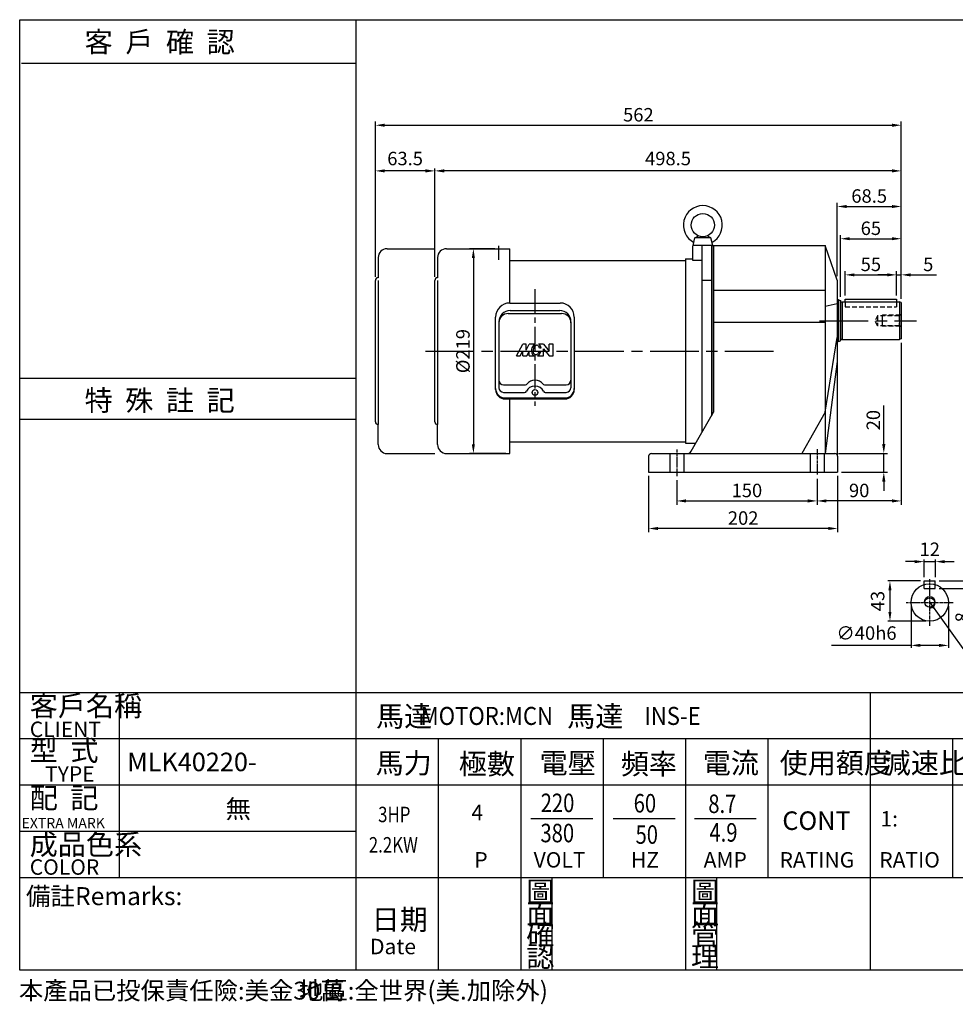
# Model space of a CAD drawing. Extents: x -234 to 1267, y -195 to 858.
# Drawn here: x -234 to 766, y -195 to 858 of the extents above; entities that cross this region are included whole.
import ezdxf

# ---------------------------------------------------------------- set-up
doc = ezdxf.new("R2010")
doc.units = 0
doc.header["$LTSCALE"] = 2
for name, pattern in [('CEN', [20, 13, -2, 3, -2]), ('CENTER', [2, 1.25, -0.25, 0.25, -0.25]), ('HIDDEN', [0.375, 0.25, -0.125])]:
    doc.linetypes.add(name, pattern=pattern)
doc.layers.get('0').update_dxf_attribs({"color": 3, "linetype": 'CONTINUOUS'})
doc.layers.get('DEFPOINTS').update_dxf_attribs({"linetype": 'CONTINUOUS'})
for name, color, linetype in [('1', 1, 'CEN'), ('2', 2, 'CONTINUOUS'), ('3', 3, 'CONTINUOUS'), ('4', 4, 'CONTINUOUS'), ('6', 6, 'CONTINUOUS'), ('C', 1, 'CENTER'), ('D', 2, 'CONTINUOUS'), ('DIM', 4, 'CONTINUOUS'), ('H', 4, 'HIDDEN'), ('R', 6, 'CONTINUOUS')]:
    doc.layers.add(name, color=color, linetype=linetype)
doc.styles.add('GTXT', font='romans', dxfattribs={"bigfont": 'genie'})
doc.styles.add('ROMANS', font='romans', dxfattribs={"width": 0.8})
doc.styles.get("Standard").update_dxf_attribs({"font": 'romans.shx', "bigfont": 'china.shx'})
doc.dimstyles.get("Standard").update_dxf_attribs({"dimtxt": 0.18, "dimasz": 0.18, "dimexe": 0.18, "dimexo": 0.0625, "dimgap": 0.09, "dimtad": 0, "dimtih": 1, "dimtoh": 1, "dimdec": 4, "dimzin": 0, "dimdsep": 46, "dimtxsty": 'Standard', "dimcen": 0.09, "dimadec": 0, "dimazin": 0, "dimtfac": 1, "dimtdec": 4, "dimtofl": 0, "dimtmove": 0, "dimatfit": 3, "dimfxl": 0, "dimtolj": 1, "dimtzin": 0, "dimarcsym": 0})

# ---------------------------------------------------------------- blocks, each defined once
blk = doc.blocks.new('*D11')
at = {"layer": '2', "color": 0, "linetype": 'Continuous', "lineweight": -2}
for p, q in [((209.3, 582.8), (209.3, 698.4)), ((697.8, 696), (219.3, 696)), ((707.8, 559.3), (707.8, 698.4))]:
    blk.add_line(p, q, dxfattribs=at)
at = {"layer": '2', "color": 0, "linetype": 'Continuous'}
for points in [[(219.3, 697.7), (219.3, 694.3), (209.3, 696)], [(697.8, 697.7), (697.8, 694.3), (707.8, 696)]]:
    blk.add_solid(points, dxfattribs=at)
at = {"layer": 'DEFPOINTS', "color": 0, "linetype": 'Continuous'}
for p in [(209.3, 696), (209.3, 578.8), (707.8, 555.3)]:
    blk.add_point(p, dxfattribs=at)
at = {"layer": '2', "color": 0, "linetype": 'Continuous', "insert": (458.5, 709.2), "char_height": 14.4, "attachment_point": 5}
blk.add_mtext('\\A1;498.5', dxfattribs=at)
blk = doc.blocks.new('*D12')
at = {"color": 0, "linetype": 'ByBlock'}
for p, q in [((983.3, 685.6), (948.4, 685.6)), ((950.8, 675.6), (950.8, 652.6)), ((989.3, 642.6), (948.4, 642.6))]:
    blk.add_line(p, q, dxfattribs=at)
for points in [[(949.1, 675.6), (952.4, 675.6), (950.8, 685.6)], [(949.1, 652.6), (952.4, 652.6), (950.8, 642.6)]]:
    blk.add_solid(points, dxfattribs=at)
at = {"layer": 'DEFPOINTS', "color": 0, "linetype": 'ByBlock'}
for p in [(987.3, 685.6), (950.8, 642.6), (993.3, 642.6)]:
    blk.add_point(p, dxfattribs=at)
at = {"color": 0, "linetype": 'ByBlock', "insert": (937.6, 664.1), "char_height": 14.4, "attachment_point": 5, "rotation": 90}
blk.add_mtext('\\A1;43', dxfattribs=at)
blk = doc.blocks.new('*D13')
at = {"color": 0, "linetype": 'ByBlock'}
for p, q in [((973.3, 658.6), (973.3, 614.3)), ((1013.3, 658.6), (1013.3, 614.3)), ((973.3, 616.7), (888.2, 616.7)), ((1003.3, 616.7), (983.3, 616.7))]:
    blk.add_line(p, q, dxfattribs=at)
for points in [[(983.3, 618.4), (983.3, 615.1), (973.3, 616.7)], [(1003.3, 618.4), (1003.3, 615.1), (1013.3, 616.7)]]:
    blk.add_solid(points, dxfattribs=at)
at = {"layer": 'DEFPOINTS', "color": 0, "linetype": 'ByBlock'}
for p in [(973.3, 662.6), (1013.3, 662.6), (1013.3, 616.7)]:
    blk.add_point(p, dxfattribs=at)
at = {"color": 0, "linetype": 'ByBlock', "insert": (925.7, 629.9), "char_height": 14.4, "attachment_point": 5}
blk.add_mtext('\\A1;∅40h6', dxfattribs=at)
blk = doc.blocks.new('*D14')
at = {"color": 0, "linetype": 'ByBlock'}
for p, q in [((1041.1, 695.6), (1041.1, 705.6)), ((1003.3, 685.6), (1043.5, 685.6)), ((1041.1, 685.6), (1041.1, 677.6)), ((1003.3, 677.6), (1043.5, 677.6)), ((1041.1, 667.6), (1041.1, 636))]:
    blk.add_line(p, q, dxfattribs=at)
for points in [[(1039.5, 695.6), (1042.8, 695.6), (1041.1, 685.6)], [(1039.5, 667.6), (1042.8, 667.6), (1041.1, 677.6)]]:
    blk.add_solid(points, dxfattribs=at)
at = {"layer": 'DEFPOINTS', "color": 0, "linetype": 'ByBlock'}
for p in [(999.3, 685.6), (999.3, 677.6), (1041.1, 677.6)]:
    blk.add_point(p, dxfattribs=at)
at = {"color": 0, "linetype": 'ByBlock', "insert": (1027.9, 646.8), "char_height": 14.4, "attachment_point": 5, "rotation": 90}
blk.add_mtext('\\A1;8', dxfattribs=at)
blk = doc.blocks.new('*D15')
at = {"color": 0, "linetype": 'ByBlock'}
for p, q in [((977.3, 706.3), (967.3, 706.3)), ((987.3, 689.6), (987.3, 708.7)), ((987.3, 706.3), (999.3, 706.3)), ((999.3, 689.6), (999.3, 708.7)), ((1009.3, 706.3), (1019.3, 706.3))]:
    blk.add_line(p, q, dxfattribs=at)
for points in [[(977.3, 707.9), (977.3, 704.6), (987.3, 706.3)], [(1009.3, 707.9), (1009.3, 704.6), (999.3, 706.3)]]:
    blk.add_solid(points, dxfattribs=at)
at = {"layer": 'DEFPOINTS', "color": 0, "linetype": 'ByBlock'}
for p in [(999.3, 706.3), (987.3, 685.6), (999.3, 685.6)]:
    blk.add_point(p, dxfattribs=at)
at = {"color": 0, "linetype": 'ByBlock', "insert": (993.3, 719.5), "char_height": 14.4, "attachment_point": 5}
blk.add_mtext('\\A1;12', dxfattribs=at)
blk = doc.blocks.new('*D16')
at = {"layer": '2', "color": 0, "lineweight": -2}
for p, q in [((273.3, 612.8), (246.5, 612.8)), ((250.5, 602.8), (250.5, 403.8)), ((285.3, 393.8), (246.5, 393.8))]:
    blk.add_line(p, q, dxfattribs=at)
at = {"layer": '2', "color": 0}
for points in [[(248.8, 602.8), (252.1, 602.8), (250.5, 612.8)], [(248.8, 403.8), (252.1, 403.8), (250.5, 393.8)]]:
    blk.add_solid(points, dxfattribs=at)
at = {"layer": 'DEFPOINTS', "color": 0}
for p in [(277.3, 612.8), (250.5, 393.8), (289.3, 393.8)]:
    blk.add_point(p, dxfattribs=at)
at = {"layer": '2', "color": 0, "insert": (239.3, 503.3), "char_height": 14.4, "attachment_point": 5, "rotation": 90}
blk.add_mtext('\\A1;%%c219', dxfattribs=at)
blk = doc.blocks.new('*D18')
at = {"color": 0, "linetype": 'ByBlock'}
for p, q in [((873.3, 352.5), (873.3, 378.5)), ((883.3, 374.5), (918.3, 374.5)), ((928.3, 352.5), (928.3, 378.5))]:
    blk.add_line(p, q, dxfattribs=at)
for points in [[(883.3, 376.1), (883.3, 372.8), (873.3, 374.5)], [(918.3, 376.1), (918.3, 372.8), (928.3, 374.5)]]:
    blk.add_solid(points, dxfattribs=at)
at = {"layer": 'DEFPOINTS', "color": 0, "linetype": 'ByBlock'}
for p in [(928.3, 374.5), (873.3, 348.5), (928.3, 348.5)]:
    blk.add_point(p, dxfattribs=at)
at = {"color": 0, "linetype": 'ByBlock', "insert": (900.8, 385.7), "char_height": 14.4, "attachment_point": 5}
blk.add_mtext('\\A1;55', dxfattribs=at)
blk = doc.blocks.new('*D19')
at = {"color": 0, "linetype": 'ByBlock'}
for p, q in [((918.3, 374.5), (908.3, 374.5)), ((928.3, 352.5), (928.3, 378.5)), ((928.3, 374.5), (933.3, 374.5)), ((933.3, 348.9), (933.3, 378.5)), ((943.3, 374.5), (970.9, 374.5))]:
    blk.add_line(p, q, dxfattribs=at)
for points in [[(918.3, 376.1), (918.3, 372.8), (928.3, 374.5)], [(943.3, 376.1), (943.3, 372.8), (933.3, 374.5)]]:
    blk.add_solid(points, dxfattribs=at)
at = {"layer": 'DEFPOINTS', "color": 0, "linetype": 'ByBlock'}
for p in [(933.3, 374.5), (928.3, 348.5), (933.3, 344.9)]:
    blk.add_point(p, dxfattribs=at)
at = {"color": 0, "linetype": 'ByBlock', "insert": (962.1, 385.7), "char_height": 14.4, "attachment_point": 5}
blk.add_mtext('\\A1;5', dxfattribs=at)
blk = doc.blocks.new('*D20')
at = {"color": 0, "linetype": 'ByBlock'}
for p, q in [((868.3, 351.1), (868.3, 417.1)), ((878.3, 413.1), (923.3, 413.1)), ((933.3, 348.9), (933.3, 417.1))]:
    blk.add_line(p, q, dxfattribs=at)
for points in [[(878.3, 414.8), (878.3, 411.5), (868.3, 413.1)], [(923.3, 414.8), (923.3, 411.5), (933.3, 413.1)]]:
    blk.add_solid(points, dxfattribs=at)
at = {"layer": 'DEFPOINTS', "color": 0, "linetype": 'ByBlock'}
for p in [(933.3, 413.1), (868.3, 347.1), (933.3, 344.9)]:
    blk.add_point(p, dxfattribs=at)
at = {"color": 0, "linetype": 'ByBlock', "insert": (900.8, 424.3), "char_height": 14.4, "attachment_point": 5}
blk.add_mtext('\\A1;65', dxfattribs=at)
blk = doc.blocks.new('*D21')
at = {"color": 0, "linetype": 'ByBlock'}
for p, q in [((864.8, 373), (864.8, 451.6)), ((874.8, 447.6), (923.3, 447.6)), ((933.3, 348.9), (933.3, 451.6))]:
    blk.add_line(p, q, dxfattribs=at)
for points in [[(874.8, 449.2), (874.8, 445.9), (864.8, 447.6)], [(923.3, 449.2), (923.3, 445.9), (933.3, 447.6)]]:
    blk.add_solid(points, dxfattribs=at)
at = {"layer": 'DEFPOINTS', "color": 0, "linetype": 'ByBlock'}
for p in [(933.3, 447.6), (864.8, 369), (933.3, 344.9)]:
    blk.add_point(p, dxfattribs=at)
at = {"color": 0, "linetype": 'ByBlock', "insert": (899, 458.8), "char_height": 14.4, "attachment_point": 5}
blk.add_mtext('\\A1;68.5', dxfattribs=at)
blk = doc.blocks.new('*D22')
at = {"color": 0, "linetype": 'ByBlock'}
for p, q in [((693.3, 291.5), (693.3, 265.2)), ((843.3, 292.7), (843.3, 265.2)), ((703.3, 269.2), (833.3, 269.2))]:
    blk.add_line(p, q, dxfattribs=at)
for points in [[(703.3, 270.9), (703.3, 267.5), (693.3, 269.2)], [(833.3, 270.9), (833.3, 267.5), (843.3, 269.2)]]:
    blk.add_solid(points, dxfattribs=at)
at = {"layer": 'DEFPOINTS', "color": 0, "linetype": 'ByBlock'}
for p in [(693.3, 295.5), (843.3, 296.7), (843.3, 269.2)]:
    blk.add_point(p, dxfattribs=at)
at = {"color": 0, "linetype": 'ByBlock', "insert": (768.3, 280.4), "char_height": 14.4, "attachment_point": 5}
blk.add_mtext('\\A1;150', dxfattribs=at)
blk = doc.blocks.new('*D23')
at = {"color": 0, "linetype": 'ByBlock'}
for p, q in [((914.6, 329.9), (914.6, 371.2)), ((866.3, 319.9), (918.6, 319.9)), ((914.6, 299.9), (914.6, 319.9)), ((869.3, 299.9), (918.6, 299.9)), ((914.6, 289.9), (914.6, 279.9))]:
    blk.add_line(p, q, dxfattribs=at)
for points in [[(912.9, 329.9), (916.3, 329.9), (914.6, 319.9)], [(912.9, 289.9), (916.3, 289.9), (914.6, 299.9)]]:
    blk.add_solid(points, dxfattribs=at)
at = {"layer": 'DEFPOINTS', "color": 0, "linetype": 'ByBlock'}
for p in [(862.3, 319.9), (914.6, 319.9), (865.3, 299.9)]:
    blk.add_point(p, dxfattribs=at)
at = {"color": 0, "linetype": 'ByBlock', "insert": (903.4, 355.6), "char_height": 14.4, "attachment_point": 5, "rotation": 90}
blk.add_mtext('\\A1;20', dxfattribs=at)
blk = doc.blocks.new('*D24')
at = {"color": 0, "linetype": 'ByBlock'}
for p, q in [((933.3, 438.4), (933.3, 265.2)), ((843.3, 288.7), (843.3, 265.2)), ((923.3, 269.2), (853.3, 269.2))]:
    blk.add_line(p, q, dxfattribs=at)
for points in [[(853.3, 270.9), (853.3, 267.5), (843.3, 269.2)], [(923.3, 270.9), (923.3, 267.5), (933.3, 269.2)]]:
    blk.add_solid(points, dxfattribs=at)
at = {"layer": 'DEFPOINTS', "color": 0, "linetype": 'ByBlock'}
for p in [(933.3, 442.4), (843.3, 292.7), (843.3, 269.2)]:
    blk.add_point(p, dxfattribs=at)
at = {"color": 0, "linetype": 'ByBlock', "insert": (888.3, 280.4), "char_height": 14.4, "attachment_point": 5}
blk.add_mtext('\\A1;90', dxfattribs=at)
blk = doc.blocks.new('*D25')
at = {"color": 0, "linetype": 'ByBlock'}
for p, q in [((663.3, 295.9), (663.3, 235.7)), ((865.3, 295.9), (865.3, 235.7)), ((855.3, 239.7), (673.3, 239.7))]:
    blk.add_line(p, q, dxfattribs=at)
for points in [[(673.3, 241.4), (673.3, 238.1), (663.3, 239.7)], [(855.3, 241.4), (855.3, 238.1), (865.3, 239.7)]]:
    blk.add_solid(points, dxfattribs=at)
at = {"layer": 'DEFPOINTS', "color": 0, "linetype": 'ByBlock'}
for p in [(663.3, 299.9), (865.3, 299.9), (663.3, 239.7)]:
    blk.add_point(p, dxfattribs=at)
at = {"color": 0, "linetype": 'ByBlock', "insert": (764.3, 250.9), "char_height": 14.4, "attachment_point": 5}
blk.add_mtext('\\A1;202', dxfattribs=at)
blk = doc.blocks.new('A$C3D540BB5')
at = {"layer": '1'}
blk.add_line((170.5, 175.6), (170.5, 51.1), dxfattribs=at)
blk.add_lwpolyline([(131.5, 222.1), (131.5, 207.1)], dxfattribs=at)
at = {"layer": '6'}
for p, q in [((12.5, 219), (63.5, 219)), ((76, 219), (143.5, 219)), ((143.5, 160.9), (143.5, 219)), ((0, 34), (0, 185)), ((63.5, 34), (63.5, 185)), ((143.5, 160.9), (197.5, 160.9)), ((142, 149.7), (199, 149.7)), ((144, 152.8), (197, 152.8)), ((128.5, 68.3), (128.5, 145.9)), ((212.5, 145.9), (212.5, 68.3)), ((137, 73.5), (160.4, 73.5)), ((137, 65.4), (159.5, 65.4)), ((180.6, 73.5), (204, 73.5)), ((181.5, 65.4), (204, 65.4)), ((138.5, 59.4), (202.5, 59.4)), ((138.5, 58.3), (202.5, 58.3)), ((143.5, 0), (143.5, 58.3)), ((12.5, 0), (63.5, 0)), ((76, 0), (143.5, 0))]:
    blk.add_line(p, q, dxfattribs=at)
for points in [[(3, 209.5), (3, 188)], [(66.5, 209.5), (66.5, 188)], [(143.5, 206.5), (331.5, 206.5)], [(331.5, 206.5), (331.5, 12.5)], [(3, 185), (3, 31)], [(66.5, 185), (66.5, 31)], [(3, 9.5), (3, 31)], [(66.5, 9.5), (66.5, 31)], [(143.5, 12.5), (331.5, 12.5)]]:
    blk.add_lwpolyline(points, dxfattribs=at)
blk.add_circle((170.5, 65.3), 3, dxfattribs=at)
for centre, radius, start, end in [((12.5, 209.5), 9.5, 90, 180), ((76, 209.5), 9.5, 90, 180), ((3, 185), 3, 90, 180), ((66.5, 185), 3, 90, 180), ((143.5, 145.9), 15, 90, 180), ((197.5, 145.9), 15, 360, 90), ((144, 140.8), 12, 90, 180), ((142, 139.7), 10, 90, 180), ((197, 140.8), 12, 360, 90), ((199, 139.7), 10, 360, 90), ((137, 78.5), 5, 180, 270), ((160.4, 75.5), 2, 270, 326.5061), ((180.6, 75.5), 2, 213.4939, 270), ((204, 78.5), 5, 270, 360), ((138.5, 69.4), 10, 180, 270), ((138.5, 68.3), 10, 180, 270), ((137, 70.4), 5, 180, 270), ((159.5, 67.4), 2, 270, 339.0067), ((181.5, 67.4), 2, 200.9933, 270), ((202.5, 69.4), 10, 270, 360), ((202.5, 68.3), 10, 270, 360), ((204, 70.4), 5, 270, 360), ((3, 34), 3, 180, 270), ((66.5, 34), 3, 180, 270), ((12.5, 9.5), 9.5, 180, 270), ((76, 9.5), 9.5, 180, 270)]:
    blk.add_arc(centre, radius, start, end, dxfattribs=at)
for centre, start_param, end_param in [((170.5, 70.9), 3.625055, 5.799723), ((170.5, 64.5), 3.437129, 5.987649)]:
    blk.add_ellipse(centre, major_axis=(-9.5, 0), ratio=0.793402, start_param=start_param, end_param=end_param, dxfattribs=at)
at = {"layer": 'D'}
for p, q in [((150.8, 104.3), (157.6, 117)), ((161, 117), (157.6, 117)), ((161, 110.6), (164.4, 117)), ((161, 110.6), (161, 117)), ((170.7, 117), (164.4, 117)), ((179.8, 117), (174.3, 117)), ((179.8, 117), (185.7, 109.4)), ((185.7, 109.4), (185.7, 117)), ((190, 117), (185.7, 117)), ((190, 104.3), (190, 117)), ((154.7, 104.3), (157.6, 109.8)), ((157.6, 104.3), (157.6, 109.8)), ((161.9, 104.3), (164.4, 109)), ((164.4, 104.3), (164.4, 109)), ((174.9, 108.5), (176.7, 108.5)), ((177, 112.8), (175.3, 112.8)), ((179.8, 104.3), (179.8, 111.9)), ((179.8, 111.9), (185.7, 104.3)), ((150.8, 104.3), (154.7, 104.3)), ((157.6, 104.3), (161.9, 104.3)), ((164.4, 104.3), (169.9, 104.3)), ((173.1, 104.3), (179.8, 104.3)), ((185.7, 104.3), (190, 104.3))]:
    blk.add_line(p, q, dxfattribs=at)
for points in [[(170.7, 117, 0.079073), (169.3, 116.1, 0.085783), (167.8, 114.1, 0.075445), (166.9, 111.6, 0.075445)], [(177, 112.8, 0.076655), (176.4, 114.8, 0.10607), (174.9, 116.6, 0.051086), (174.3, 117, 0.045238)], [(166.9, 111.6, 0.075445), (166.9, 108.9, 0.085783), (167.6, 106.6, 0.10607), (169, 104.8, 0.065487), (169.9, 104.3, 0.126822)], [(168.6, 111.3, 0.075445), (168.6, 109.1, 0.085783), (169.1, 107.3, 0.10607), (170.1, 106.1, 0.126822), (171.1, 105.7, 0.126822), (172.2, 105.7, 0.10607), (173.5, 106.6, 0.085783), (174.6, 108, 0.018958), (174.9, 108.5, 0.075445)], [(175.3, 112.8, 0.063376), (174.9, 114, 0.10607), (173.9, 115.3, 0.126822), (172.9, 115.7, 0.126822), (171.8, 115.6, 0.10607), (170.4, 114.8, 0.085783), (169.3, 113.4, 0.075445), (168.6, 111.3, 0.075445)], [(173.1, 104.3, 0.089988), (174.7, 105.3, 0.085783), (176.1, 107.2, 0.03855), (176.7, 108.5, 0.075445)]]:
    blk.add_lwpolyline(points, format="xyb", dxfattribs=at)
at = {"layer": 'R'}
for p, q in [((132, 140.8), (132, 70.4)), ((209, 140.8), (209, 70.4))]:
    blk.add_line(p, q, dxfattribs=at)
blk = doc.blocks.new('A$C77C03975')
at = {"layer": '6'}
for points in [[(10.2, 0), (12.2, 8)], [(12.2, 8), (16.1, 10.2)], [(29.2, 8), (12.2, 8)], [(29.2, 8), (25.4, 10.2)], [(31.2, 0), (29.2, 8)], [(31.2, 0), (10.2, 0)]]:
    blk.add_lwpolyline(points, dxfattribs=at)
blk.add_circle((20.7, 21.7), 12.4, dxfattribs=at)
blk.add_arc((20.7, 21.7), 20.8, 297.7276, 242.2724, dxfattribs=at)
at = {"layer": 'R'}
blk.add_line((22.2, 0), (12.2, 0), dxfattribs=at)
blk = doc.blocks.new('*D34')
at = {"layer": '2', "color": 0, "linetype": 'Continuous', "lineweight": -2}
for p, q in [((145.8, 582.8), (145.8, 698.4)), ((199.3, 696), (155.8, 696)), ((209.3, 582.8), (209.3, 698.4))]:
    blk.add_line(p, q, dxfattribs=at)
at = {"layer": '2', "color": 0, "linetype": 'Continuous'}
for points in [[(155.8, 697.7), (155.8, 694.3), (145.8, 696)], [(199.3, 697.7), (199.3, 694.3), (209.3, 696)]]:
    blk.add_solid(points, dxfattribs=at)
at = {"layer": 'DEFPOINTS', "color": 0, "linetype": 'Continuous'}
for p in [(145.8, 696), (145.8, 578.8), (209.3, 578.8)]:
    blk.add_point(p, dxfattribs=at)
at = {"layer": '2', "color": 0, "linetype": 'Continuous', "insert": (177.5, 709.2), "char_height": 14.4, "attachment_point": 5}
blk.add_mtext('\\A1;63.5', dxfattribs=at)
blk = doc.blocks.new('*D40')
at = {"layer": '2', "color": 0, "lineweight": -2}
for p, q in [((145.8, 582.8), (145.8, 748.8)), ((707.8, 559.3), (707.8, 748.8)), ((155.8, 744.8), (697.8, 744.8))]:
    blk.add_line(p, q, dxfattribs=at)
at = {"layer": '2', "color": 0}
for points in [[(155.8, 746.5), (155.8, 743.1), (145.8, 744.8)], [(697.8, 746.5), (697.8, 743.1), (707.8, 744.8)]]:
    blk.add_solid(points, dxfattribs=at)
at = {"layer": 'DEFPOINTS', "color": 0}
for p in [(707.8, 744.8), (145.8, 578.8), (707.8, 555.3)]:
    blk.add_point(p, dxfattribs=at)
at = {"layer": '2', "color": 0, "insert": (426.8, 756), "char_height": 14.4, "attachment_point": 5}
blk.add_mtext('\\A1;562', dxfattribs=at)

msp = doc.modelspace()

# ---------------------------------------------------------------- linework, layer by layer
at = {"layer": '1', "ltscale": 2}
for p, q in [((620.51731, 535.80906), (723.86528, 535.80906)), ((199.3036, 503.30906), (572.83299, 503.30906))]:
    msp.add_line(p, q, dxfattribs=at)
at = {"layer": '2'}
for points in [[(484.75252, 600.50088), (494.75252, 600.50088)], [(494.75252, 579.30598), (505.25252, 579.30598)]]:
    msp.add_lwpolyline(points, dxfattribs=at)
at = {"layer": '3'}
msp.add_lwpolyline([(1247.00819, -158.56677), (-234.32292, -158.56677), (-234.32292, 857.65255), (1247.00819, 857.65255)], close=True, dxfattribs=at)
at = {"layer": '4', "color": 4}
msp.add_line((125.00819, 857.65255), (125.00819, 138.43323), dxfattribs=at)
at = {"layer": '4'}
for p, q in [((-232.49181, 811.27433), (125.00819, 811.27433)), ((-234.32292, 474.43777), (125.00819, 474.43777)), ((-234.32292, 430.58647), (125.00819, 430.58647)), ((-234.32292, 138.43323), (1247.00819, 138.43323)), ((-127.99181, 138.43323), (-127.99181, -59.56677)), ((125.00819, 138.43323), (125.00819, -158.56677)), ((675.00819, -158.56677), (675.00819, 138.43323)), ((-234.32292, 88.93323), (1247.00819, 88.93323)), ((213.00819, 88.93323), (213.00819, -158.56677)), ((301.00819, 88.93323), (301.00819, -158.56677)), ((389.00819, 88.93323), (389.00819, -59.56677)), ((477.00819, 88.93323), (477.00819, -158.56677)), ((565.00819, 88.93323), (565.00819, -59.56677)), ((763.00819, -59.56677), (763.00819, 88.93323)), ((-234.32292, 39.43323), (1247.00819, 39.43323)), ((312.00819, 3.68323), (378.00819, 3.68323)), ((400.00819, 3.68323), (466.00819, 3.68323)), ((486.77074, 3.68323), (552.77074, 3.68323)), ((-234.32292, -10.06677), (125.00819, -10.06677)), ((-234.32292, -59.56677), (1247.00819, -59.56677)), ((334.49535, -158.56677), (334.49535, -59.56677)), ((510.49535, -158.56677), (510.49535, -59.56677))]:
    msp.add_line(p, q, dxfattribs=at)
at = {"layer": '4', "linetype": 'HIDDEN', "ltscale": 10}
for p, q in [((647.75252, 555.80906), (647.75252, 550.80906)), ((647.75252, 550.80906), (702.75252, 550.80906)), ((702.75252, 555.80906), (702.75252, 550.80906))]:
    msp.add_line(p, q, dxfattribs=at)
for points in [[(682.20626, 541.18406), (679.75252, 535.80906)], [(705.58746, 541.18406), (682.20626, 541.18406)], [(682.20626, 541.18406), (682.20626, 530.43406)], [(687.75252, 541.80906), (687.31951, 541.18406)], [(687.31951, 541.18406), (687.31951, 530.43406)], [(706.8865, 541.80906), (687.75252, 541.80906)], [(687.75252, 529.80906), (687.75252, 541.80906)], [(707.75252, 542.30906), (705.58746, 541.18406)], [(705.58746, 541.18406), (705.58746, 530.43406)], [(682.20626, 530.43406), (679.75252, 535.80906)], [(705.58746, 530.43406), (682.20626, 530.43406)], [(687.75252, 529.80906), (687.31951, 530.43406)], [(706.8865, 529.80906), (687.75252, 529.80906)], [(707.75252, 529.30906), (705.58746, 530.43406)]]:
    msp.add_lwpolyline(points, dxfattribs=at)
at = {"layer": '6', "ltscale": 10}
msp.add_line((647.75252, 558.80906), (702.75252, 558.80906), dxfattribs=at)
at = {"layer": '6'}
for points in [[(640.75252, 558.00906), (639.25252, 558.00906)], [(647.75252, 555.80906), (647.75252, 558.80906)], [(702.75252, 558.80906), (702.75252, 555.80906)], [(640.75252, 513.60906), (639.25252, 513.60906)]]:
    msp.add_lwpolyline(points, dxfattribs=at)
at = {"layer": 'C'}
for p, q in [((467.75252, 397.95863), (467.75252, 369.44654)), ((617.75252, 398.50609), (617.75252, 370.56277)), ((738.16518, 209.55495), (738.16518, 259.55495)), ((713.16518, 234.55495), (763.16518, 234.55495))]:
    msp.add_line(p, q, dxfattribs=at)
at = {"layer": 'DIM'}
msp.add_line((486.77074, 3.68323), (552.77074, 3.68323), dxfattribs=at)
at = {"layer": 'H'}
for p, q in [((460.25252, 393.80906), (460.25252, 373.80906)), ((475.25252, 393.80906), (475.25252, 373.80906)), ((610.25252, 393.80906), (610.25252, 373.80906)), ((625.25252, 393.80906), (625.25252, 373.80906))]:
    msp.add_line(p, q, dxfattribs=at)
at = {"layer": 'R'}
for p, q in [((484.75252, 615.30906), (484.75252, 600.50088)), ((495.75252, 616.30906), (485.75252, 616.30906)), ((494.75252, 616.30906), (494.75252, 416.20522)), ((505.25252, 616.30906), (495.75252, 616.30906)), ((505.25252, 616.30906), (495.75252, 616.30906)), ((505.25252, 434.4401), (505.25252, 616.30906)), ((505.25252, 616.30906), (505.25252, 434.4401)), ((505.25252, 616.30906), (626.25252, 616.30906)), ((505.25252, 434.4401), (505.25252, 616.30906)), ((507.25252, 616.30906), (507.25252, 437.91342)), ((626.25252, 616.30906), (626.25252, 393.80906)), ((477.25252, 601.80906), (484.75252, 601.80906)), ((477.25252, 601.80906), (477.25252, 404.80906)), ((639.25252, 579.30906), (639.25252, 492.30906)), ((640.75252, 558.00906), (640.75252, 513.60906)), ((640.75252, 558.00906), (642.75252, 557.47316)), ((642.75252, 557.47316), (642.75252, 514.14496)), ((644.25252, 555.50906), (644.45252, 555.50906)), ((644.75252, 555.80906), (705.75252, 555.80906)), ((644.75252, 555.80906), (644.75252, 515.80906)), ((705.75252, 555.80906), (705.75252, 515.80906)), ((707.75252, 555.27316), (705.75252, 555.80906)), ((707.75252, 555.27316), (707.75252, 516.34496)), ((644.25252, 516.10906), (644.45252, 516.10906)), ((707.75252, 516.34496), (705.75252, 515.80906)), ((640.75252, 513.60906), (642.75252, 514.14496)), ((644.75252, 515.80906), (705.75252, 515.80906)), ((483.29879, 396.31404), (507.25252, 437.91342)), ((477.25252, 404.80906), (488.19039, 404.80906)), ((437.75252, 390.80906), (437.75252, 373.80906)), ((440.75252, 393.80906), (636.75252, 393.80906)), ((639.75252, 390.80906), (639.75252, 373.80906)), ((437.75252, 373.80906), (639.75252, 373.80906)), ((732.16518, 253.63373), (732.16518, 257.55495)), ((732.16518, 257.55495), (744.16518, 257.55495)), ((744.16518, 253.63373), (744.16518, 257.55495))]:
    msp.add_line(p, q, dxfattribs=at)
at = {"layer": 'R', "ltscale": 2}
for p, q in [((440.75252, 393.80906), (636.75252, 393.80906)), ((437.75252, 373.80906), (639.75252, 373.80906))]:
    msp.add_line(p, q, dxfattribs=at)
at = {"layer": 'R', "color": 4, "linetype": 'HIDDEN'}
for p, q in [((732.16518, 249.55495), (732.16518, 253.63373)), ((744.16518, 249.55495), (744.16518, 253.63373)), ((732.16518, 249.55495), (744.16518, 249.55495))]:
    msp.add_line(p, q, dxfattribs=at)
at = {"layer": 'R'}
for points in [[(639.25252, 579.30906), (626.25252, 616.30906)], [(626.25252, 568.14519), (507.25252, 568.14519)], [(639.25252, 553.82735), (626.25252, 551.07703)], [(626.25252, 534.00887), (507.25252, 534.00887)], [(626.25252, 438.10773), (639.25252, 517.79077)], [(639.25252, 492.30906), (626.25252, 393.80906)], [(639.25252, 492.30906), (639.25252, 392.17175)], [(626.25252, 438.10773), (601.56303, 393.80906)]]:
    msp.add_lwpolyline(points, dxfattribs=at)
for radius in [20, 5.125]:
    msp.add_circle((738.16518, 234.55495), radius, dxfattribs=at)
for centre, radius, start, end in [((485.75252, 615.30906), 1, 90, 180), ((644.25252, 557.00906), 1.5, 180, 270), ((644.45252, 555.80906), 0.3, 270, 0), ((644.25252, 514.60906), 1.5, 90, 180), ((644.45252, 515.80906), 0.3, 0, 90), ((440.75252, 390.80906), 3, 90, 180), ((478.96579, 398.80906), 5, 270, 330.06582812), ((636.75252, 390.80906), 3, 0, 90), ((738.16518, 234.55495), 6, 270, 180)]:
    msp.add_arc(centre, radius, start, end, dxfattribs=at)

# ---------------------------------------------------------------- block references
at = {"layer": '6'}
for name, p in [('A$C77C03975', (475.0031, 616.30906)), ('A$C3D540BB5', (145.75252, 393.80906))]:
    msp.add_blockref(name, p, dxfattribs=at)

# ---------------------------------------------------------------- texts
at = {"color": 2, "style": 'ROMANS', "width": 0.8}
for s, p in [('3HP', (148.69686, -0.36517)), ('2.2KW', (138.70947, -32.80182))]:
    msp.add_text(s, height=16.5, dxfattribs=at).set_placement(p)
at = {"layer": '2', "color": 2, "style": 'GTXT', "width": 0.9}
for s, p in [('MOTOR:MCN', (194.2352, 103.60246)), ('INS-E ', (433.14079, 103.60246))]:
    msp.add_text(s, height=19.25, dxfattribs=at).set_placement(p)
at = {"layer": '2', "color": 2, "style": 'GTXT'}
for s, p in [('4', (248.37247, 1.77678)), ('1:', (685.5082, -4.95135)), ('P', (251.47562, -48.8813)), ('VOLT', (314.90823, -48.8813)), ('HZ', (418.87047, -48.8813)), ('AMP', (496.54294, -48.8813)), ('RATING', (577.67225, -48.8813)), ('RATIO', (684.26742, -48.8813))]:
    msp.add_text(s, height=16.5, dxfattribs=at).set_placement(p)
at = {"layer": '2', "color": 2}
msp.add_text('備註Remarks:', height=19.25, dxfattribs=at).set_placement((-227.71256, -89.07163))
at = {"layer": '4', "color": 4}
for s, height, p in [('客  戶  確  認', 22, (-164.99213, 822.81683)), ('特  殊  註  記', 22, (-164.99213, 439.60205)), ('客戶名稱', 22, (-223.6448, 112.99636)), ('馬達', 22, (146.52145, 101.82677)), ('馬達', 22, (350.68976, 101.82677)), ('CLIENT', 16.5, (-223.6448, 90.65719)), ('型  式', 22, (-223.6448, 65.27176)), ('馬力', 22, (145.95836, 51.79087)), ('極數', 22, (234.88301, 50.88905)), ('電壓', 22, (321.2768, 51.79087)), ('頻率', 22, (407.98223, 50.88905)), ('電流', 22, (495.59083, 51.79087)), ('使用額度', 22, (577.78034, 51.79087)), ('減速比', 22, (687.96848, 51.79087)), ('TYPE', 16.5, (-207.25698, 42.93259)), ('配  記', 22, (-223.6448, 14.50091)), ('EXTRA MARK', 11, (-232.37365, -6.82285)), ('成品色系', 22, (-223.6448, -35.25453)), ('COLOR', 16.5, (-223.6448, -56.57828)), ('圖', 22, (307.03845, -85.82649)), ('圖', 22, (483.03845, -85.82649)), ('日期', 22, (141.8186, -115.48936)), ('面', 22, (307.03845, -109.19723)), ('面', 22, (483.03845, -109.19723)), ('確', 22, (307.03845, -131.6691)), ('管', 22, (483.03845, -131.6691)), ('Date', 16.5, (140.01925, -141.55672)), ('認', 22, (307.03845, -155.03984)), ('理', 22, (483.03845, -155.03984)), ('本產品已投保責任險:美金30萬', 19.0575, (-235.18755, -190.00408)), ('地區:全世界(美.加除外)', 19.0575, (64.12427, -190.00408))]:
    msp.add_text(s, height=height, dxfattribs=at).set_placement(p)
at = {"layer": 'D', "color": 2}
for s, p in [('MLK40220-', (-119.49289, 54.14929)), ('無', (-14.30864, 3.89946))]:
    msp.add_text(s, height=19.8, dxfattribs=at).set_placement(p)
at = {"layer": 'D', "color": 2, "style": 'ROMANS', "width": 0.8}
for s, p in [('220', (322.41699, 10.37263)), ('60', (421.77878, 9.99042)), ('8.7', (501.55511, 9.3824)), ('380', (322.15644, -21.87734)), ('50', (423.79212, -23.49092)), ('4.9', (502.74911, -21.2061))]:
    msp.add_text(s, height=19.8, dxfattribs=at).set_placement(p)
at = {"layer": 'D', "color": 2, "style": 'ROMANS'}
msp.add_text('CONT', height=19.8, dxfattribs=at).set_placement((580.63399, -8.67045))

# ---------------------------------------------------------------- dimensions: what is measured, and where the dimension line sits
at = {"layer": '2'}
dim = msp.add_linear_dim(base=(707.75252, 744.78962), p1=(145.75252, 578.80906), p2=(707.75252, 555.27316), dimstyle='Standard', override={"dimscale": 4, "dimtxt": 3.6, "dimasz": 2.5, "dimexe": 1, "dimexo": 1, "dimgap": 1, "dimtad": 1, "dimtih": 0, "dimtoh": 0, "dimzin": 8, "dimcen": 1, "dimtfac": 0.7, "dimtofl": 1, "dimtzin": 8}, dxfattribs=at)
dim.commit()
dim.dimension.update_dxf_attribs({"geometry": '*D40', "text_midpoint": (426.75252, 755.98962)})
at = {"layer": '2', "linetype": 'Continuous'}
for base, p1, p2, picture, middle in [((145.75252, 696.00592), (209.25252, 578.80906), (145.75252, 578.80906), '*D34', (177.50252, 709.20592)), ((209.25252, 696.00592), (707.75252, 555.27316), (209.25252, 578.80906), '*D11', (458.50252, 709.20592))]:
    dim = msp.add_linear_dim(base=base, p1=p1, p2=p2, dimstyle='Standard', override={"dimscale": 4, "dimtxt": 3.6, "dimasz": 2.5, "dimexe": 0.6, "dimexo": 1, "dimgap": 1.5, "dimtad": 1, "dimtih": 0, "dimtoh": 0, "dimdec": 2, "dimzin": 8, "dimcen": 0, "dimtdec": 2, "dimtofl": 1, "dimtzin": 8}, dxfattribs=at)
    dim.commit()
    dim.dimension.update_dxf_attribs({"geometry": picture, "text_midpoint": middle})
at = {"layer": '2'}
for base, p1, p2, picture, middle, set_off in [((707.75252, 657.91643), (639.25252, 579.30906), (707.75252, 555.27316), '*D21', (673.50252, 669.11643), (-225.52246, 210.34269)), ((707.75252, 623.49108), (642.75252, 557.47316), (707.75252, 555.27316), '*D20', (675.25252, 634.69108), (-225.52246, 210.34269)), ((702.75252, 584.81723), (647.75252, 558.80906), (702.75252, 558.80906), '*D18', (675.25252, 596.01723), (-225.52246, 210.34269)), ((707.75252, 584.81723), (702.75252, 558.80906), (707.75252, 555.27316), '*D19', (736.55252, 596.01723), (-225.52246, 210.34269)), ((617.75252, 343.11719), (707.75252, 516.34496), (617.75252, 366.56277), '*D24', (662.75252, 354.31719), (-225.52246, 73.90618)), ((437.75252, 313.62775), (639.75252, 373.80906), (437.75252, 373.80906), '*D25', (538.75252, 324.82775), (-225.52246, 73.90618)), ((617.75252, 343.11719), (467.75252, 369.44654), (617.75252, 370.56277), '*D22', (542.75252, 354.31719), (-225.52246, 73.90618))]:
    dim = msp.add_linear_dim(base=base, p1=p1, p2=p2, dimstyle='Standard', override={"dimscale": 4, "dimtxt": 3.6, "dimasz": 2.5, "dimexe": 1, "dimexo": 1, "dimgap": 1, "dimtad": 1, "dimtih": 0, "dimtoh": 0, "dimzin": 8, "dimcen": 1, "dimtfac": 0.7, "dimtofl": 1, "dimtzin": 8}, dxfattribs=at)
    dim.commit()
    dim.dimension.update_dxf_attribs({"geometry": picture, "text_midpoint": middle, "insert": set_off})
dim = msp.add_linear_dim(base=(250.46968, 393.80906), p1=(277.25252, 612.80906), p2=(289.25252, 393.80906), angle=90, text='%%c<>', dimstyle='Standard', override={"dimscale": 4, "dimtxt": 3.6, "dimasz": 2.5, "dimexe": 1, "dimexo": 1, "dimgap": 1, "dimtad": 1, "dimtih": 0, "dimtoh": 0, "dimzin": 8, "dimcen": 1, "dimtfac": 0.7, "dimtofl": 1, "dimtzin": 8}, dxfattribs=at)
dim.commit()
dim.dimension.update_dxf_attribs({"geometry": '*D16', "text_midpoint": (239.26968, 503.30906)})
for base, p1, p2, override, picture, middle, set_off in [((689.07993, 393.80906), (639.75252, 373.80906), (636.75252, 393.80906), {"dimscale": 4, "dimtxt": 3.6, "dimasz": 2.5, "dimexe": 1, "dimexo": 1, "dimgap": 1, "dimtad": 1, "dimtih": 0, "dimtoh": 0, "dimzin": 8, "dimcen": 1, "dimtfac": 0.7, "dimtofl": 1, "dimtzin": 8}, '*D23', (677.87993, 429.4662), (-225.52246, 73.90618)), ((695.66518, 214.55495), (732.16518, 257.55495), (738.16518, 214.55495), {"dimscale": 4, "dimtxt": 3.6, "dimasz": 2.5, "dimexe": 0.6, "dimexo": 1, "dimgap": 1.5, "dimtad": 1, "dimtih": 0, "dimtoh": 0, "dimdec": 2, "dimzin": 8, "dimcen": 0, "dimtdec": 2, "dimtofl": 1, "dimtzin": 8}, '*D12', (682.46518, 236.05495), (-255.11002, -428.07929))]:
    dim = msp.add_linear_dim(base=base, p1=p1, p2=p2, angle=90, dimstyle='Standard', override=override, dxfattribs=at)
    dim.commit()
    dim.dimension.update_dxf_attribs({"geometry": picture, "text_midpoint": middle, "insert": set_off})
dim = msp.add_linear_dim(base=(744.16518, 278.18692), p1=(732.16518, 257.55495), p2=(744.16518, 257.55495), dimstyle='Standard', override={"dimscale": 4, "dimtxt": 3.6, "dimasz": 2.5, "dimexe": 0.6, "dimexo": 1, "dimgap": 1.5, "dimtad": 1, "dimtih": 0, "dimtoh": 0, "dimdec": 2, "dimzin": 8, "dimcen": 0, "dimtdec": 2, "dimtofl": 1, "dimtzin": 8}, dxfattribs=at)
dim.commit()
dim.dimension.update_dxf_attribs({"geometry": '*D15', "text_midpoint": (738.16518, 278.18692), "dimtype": 160, "insert": (-255.11002, -428.07929)})
dim = msp.add_linear_dim(base=(786.03705, 249.55495), p1=(744.16518, 257.55495), p2=(744.16518, 249.55495), angle=90, dimstyle='Standard', override={"dimscale": 4, "dimtxt": 3.6, "dimasz": 2.5, "dimexe": 0.6, "dimexo": 1, "dimgap": 1.5, "dimtad": 1, "dimtih": 0, "dimtoh": 0, "dimdec": 2, "dimzin": 8, "dimcen": 0, "dimtdec": 2, "dimtofl": 1, "dimtzin": 8}, dxfattribs=at)
dim.commit()
dim.dimension.update_dxf_attribs({"geometry": '*D14', "text_midpoint": (786.03705, 218.75495), "dimtype": 160, "insert": (-255.11002, -428.07929)})
dim = msp.add_linear_dim(base=(758.16518, 188.64758), p1=(718.16518, 234.55495), p2=(758.16518, 234.55495), text='%%c<>h6', dimstyle='Standard', override={"dimscale": 4, "dimtxt": 3.6, "dimasz": 2.5, "dimexe": 0.6, "dimexo": 1, "dimgap": 1.5, "dimtad": 1, "dimtih": 0, "dimtoh": 0, "dimdec": 2, "dimzin": 8, "dimcen": 0, "dimtdec": 2, "dimtofl": 1, "dimtzin": 8}, dxfattribs=at)
dim.commit()
dim.dimension.update_dxf_attribs({"geometry": '*D13', "text_midpoint": (670.62233, 188.64758), "dimtype": 160, "insert": (-255.11002, -428.07929)})

# ---------------------------------------------------------------- leaders
at = {"layer": '2', "annotation_type": 0, "has_hookline": 1, "hookline_direction": 0, "text_width": 120.68571}
msp.add_leader([(738.16518, 234.55495), (773.63376, 185.35495), (781.13376, 185.35495)], dimstyle='Standard', override={"dimscale": 3, "dimtxt": 3.6, "dimasz": 2.5, "dimexe": 0.6, "dimexo": 1, "dimgap": 1.5, "dimtad": 1, "dimtih": 0, "dimtoh": 0, "dimdec": 2, "dimlfac": 0.5, "dimzin": 8, "dimcen": 0, "dimtdec": 2, "dimtofl": 1, "dimtzin": 8}, dxfattribs=at)

doc.saveas('drawing.dxf')
